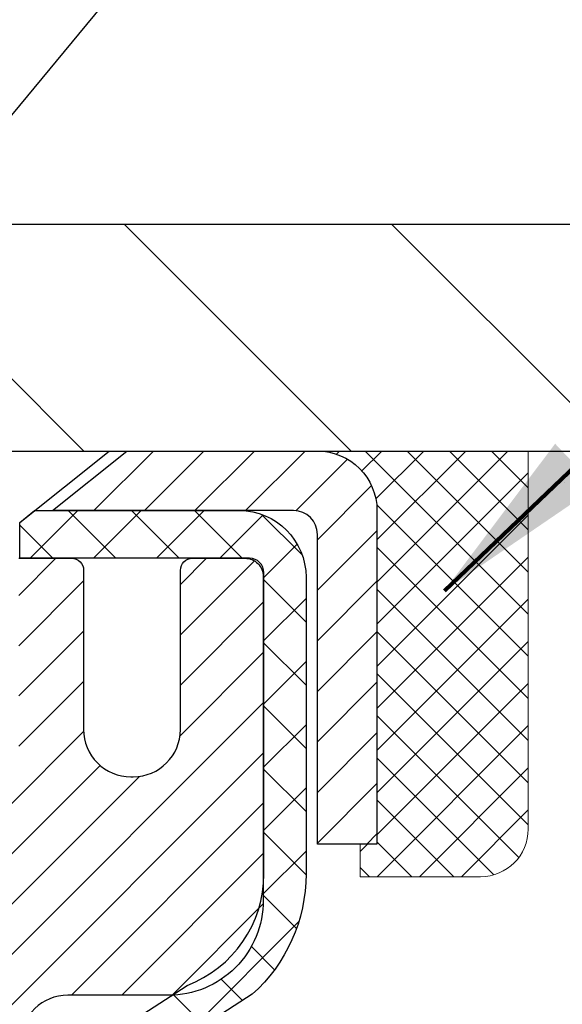
# Model space of a CAD drawing. Extents: x -7 to 3254, y -7 to 1977.
# Drawn here: x 21 to 22, y 18 to 19 of the extents above; entities that cross this region are included whole.
import ezdxf

# ---------------------------------------------------------------- set-up
doc = ezdxf.new("R2010")
doc.units = 0
doc.header["$LTSCALE"] = 5
doc.header["$MEASUREMENT"] = 0
doc.layers.get('0').update_dxf_attribs({"color": 200, "linetype": 'CONTINUOUS'})
doc.layers.get('DEFPOINTS').update_dxf_attribs({"linetype": 'CONTINUOUS'})
for name, color, linetype, lineweight in [('CAPPING STRIP - H', 251, 'CONTINUOUS', 15), ('CAPPING STRIP - L', 7, 'CONTINUOUS', 25), ('CONCRETE - H', 130, 'CONTINUOUS', 9), ('CONCRETE - L', 132, 'CONTINUOUS', 13), ('COVER PLATE - L', 7, 'CONTINUOUS', 25), ('DIMS', 50, 'CONTINUOUS', 25), ('MIG RETAINER - H', 251, 'CONTINUOUS', 20), ('MIG RETAINER - L', 7, 'CONTINUOUS', 30), ('PVC SIDESHEET - H', 170, 'CONTINUOUS', 20), ('PVC SIDESHEET - L', 150, 'CONTINUOUS', 25), ('SCREW - L', 1, 'CONTINUOUS', 25), ('SEALANT - H', 50, 'CONTINUOUS', 15), ('SEALANT - L', 52, 'CONTINUOUS', 20), ('TEXT - 4', 241, 'CONTINUOUS', 25)]:
    doc.layers.add(name, color=color, linetype=linetype, lineweight=lineweight)
doc.styles.add('ROMANS', font='romans', dxfattribs={"width": 0.9})
doc.dimstyles.get("Standard").update_dxf_attribs({"dimtxt": 0.18, "dimasz": 0.18, "dimexe": 0.18, "dimexo": 0.0625, "dimgap": 0.09, "dimtad": 0, "dimtih": 1, "dimtoh": 1, "dimdec": 4, "dimzin": 0, "dimdsep": 46, "dimtxsty": 'Standard', "dimcen": 0.09, "dimadec": 0, "dimazin": 0, "dimtfac": 1, "dimtdec": 4, "dimtofl": 0, "dimtmove": 0, "dimatfit": 3, "dimfxl": 1, "dimtolj": 1, "dimtzin": 0, "dimarcsym": 0})
doc.dimstyles.new('STANDARD$0', dxfattribs={"dimtxt": 0.18, "dimasz": 0.18, "dimexe": 0.18, "dimexo": 0.0625, "dimgap": 0.09, "dimtad": 0, "dimtih": 1, "dimtoh": 1, "dimdec": 4, "dimzin": 0, "dimdsep": 46, "dimtxsty": 'Standard', "dimcen": 0.09, "dimadec": 0, "dimazin": 0, "dimtfac": 1, "dimtdec": 4, "dimtofl": 0, "dimtmove": 0, "dimatfit": 3, "dimfxl": 1, "dimtolj": 1, "dimtzin": 0, "dimarcsym": 0})

# ---------------------------------------------------------------- blocks, each defined once
blk = doc.blocks.new('*X6')
at = {"color": 0}
for p, q in [((1237.986130794628, 929.2961535421395), (1237.97385116075, 929.3084331760182)), ((1238.536813030436, 929.1775962613214), (1238.667649945133, 929.3084331760183)), ((1239.602059879881, 928.4750761578006), (1240.435416898099, 929.3084331760183)), ((1246.588648714498, 922.4614025752369), (1239.741618113716, 929.3084331760182)), ((1240.190661302946, 927.2959106278986), (1242.203183851066, 929.3084331760184)), ((1240.238648714498, 923.8083641335176), (1245.738717756998, 929.3084331760184)), ((1240.238648714498, 925.5761310864839), (1243.970950804032, 929.3084331760184)), ((1246.588648714498, 924.2291695282032), (1241.509385066682, 929.3084331760182)), ((1246.588648714498, 925.9969364811695), (1243.277152019649, 929.3084331760182)), ((1246.588648714498, 927.7647034341359), (1245.044918972615, 929.3084331760182)), ((1240.238648714498, 922.0405971805513), (1246.588648714498, 928.3905971805514)), ((1246.588648714498, 920.6936356222706), (1240.226369080619, 927.0559152561492)), ((1240.238648714498, 920.2728302275848), (1246.588648714498, 926.622830227585)), ((1246.588648714497, 918.9258686693039), (1240.238648714498, 925.2758686693037)), ((1240.238648714498, 918.5050632746186), (1246.588648714498, 924.8550632746186)), ((1246.588648714497, 917.1581017163379), (1240.238648714498, 923.5081017163377)), ((1240.238648714498, 916.7372963216523), (1246.588648714498, 923.0872963216523)), ((1246.588648714497, 915.3903347633716), (1240.238648714498, 921.7403347633713)), ((1240.238648714498, 914.9695293686858), (1246.588648714498, 921.3195293686858)), ((1246.588648714497, 913.6225678104047), (1240.238648714498, 919.9725678104049)), ((1240.238648714498, 913.2017624157195), (1246.588648714498, 919.5517624157194)), ((1246.193007264837, 912.2504423070994), (1240.238648714498, 918.2048008574385)), ((1240.249262063965, 911.4446088122202), (1246.588648714498, 917.783995462753)), ((1245.15052543455, 911.5251571844204), (1240.238648714498, 916.4370339044722)), ((1242.017029016931, 911.4446088122202), (1246.588648714498, 916.0162285097866)), ((1243.463306853783, 911.4446088122203), (1240.238648714498, 914.6692669515057)), ((1243.784795969898, 911.4446088122203), (1246.588648714498, 914.2484615568203)), ((1239.538648714498, 912.5017624157197), (1239.845319474796, 912.8084331760185)), ((1241.695539900817, 911.4446088122203), (1240.238648714498, 912.9014999985397)), ((1239.92777294785, 911.4446088122202), (1239.538648714498, 911.833733045573))]:
    blk.add_line(p, q, dxfattribs=at)
blk = doc.blocks.new('*D27')
at = {"layer": 'DEFPOINTS', "color": 0, "transparency": 16777216}
for p in [(29.07852970476137, 22.52522584890986), (6.578529704761365, 21.50586430308257), (29.07852970476137, 18.56836430308286)]:
    blk.add_point(p, dxfattribs=at)
at = {"layer": 'DIMS', "color": 0, "lineweight": -2, "transparency": 16777216}
for p, q in [((6.578529704761365, 21.80586430308258), (6.578529704761365, 22.82522584890986)), ((29.07852970476137, 18.86836430308286), (29.07852970476137, 22.82522584890986)), ((6.878529704761365, 22.52522584890986), (17.21608332845375, 22.52522584890986)), ((28.77852970476136, 22.52522584890986), (20.21608332845375, 22.52522584890986))]:
    blk.add_line(p, q, dxfattribs=at)
at = {"layer": 'DIMS', "color": 0, "transparency": 16777216}
for points in [[(6.878529704761365, 22.57522584890986), (6.878529704761365, 22.47522584890985), (6.578529704761365, 22.52522584890986)], [(28.77852970476136, 22.57522584890986), (28.77852970476136, 22.47522584890985), (29.07852970476137, 22.52522584890986)]]:
    blk.add_solid(points, dxfattribs=at)
at = {"layer": 'DIMS', "color": 0, "transparency": 16777216, "insert": (18.71608332845375, 22.52522584890986), "char_height": 0.3, "attachment_point": 5}
blk.add_mtext('\\A1;22 1/2 IN\\P [571.5mm]', dxfattribs=at)

msp = doc.modelspace()

# ---------------------------------------------------------------- hatches: boundary and pattern name
at = {"layer": 'CAPPING STRIP - H'}
h = msp.add_hatch(dxfattribs=at)
h.set_pattern_fill('ANSI31', color=256, scale=0.47244, angle=90, style=0)
h.set_pattern_definition([(45.00000000000001, (-975.6718242857711, 435.5415107133762), (0.04175819096297156, -0.04175819096297156), [])])
edge = h.paths.add_edge_path()
edge.add_line((20.39001515773577, 18.36965717959576), (20.37240839369497, 18.46649438182145))
edge.add_line((20.37240839369485, 18.46649438182145), (20.57671843351591, 18.50364166178962))
edge.add_arc((20.60136790317608, 18.36806957867826), 0.1377947244043846, 90.00000000099271, 100.30484647022479, ccw=False)
edge.add_line((20.60136790317381, 18.50586430308265), (20.83621524408534, 18.50586430308265))
edge.add_line((20.83621524408534, 18.50586430308265), (20.95924624802308, 18.40743949993241))
edge.add_line((20.95924624802308, 18.40743949993241), (20.60136790317381, 18.40743949993241))
edge.add_arc((20.60136790317677, 18.36806957866513), 0.03936992126728001, 90.00000000430171, 100.3048464714298)
edge.add_line((20.59432519755717, 18.40680445956268), (20.39001515773577, 18.36965717959576))
edge = h.paths.add_edge_path()
edge.add_arc((21.62361366928519, 18.36806957867229), 0.03936992126011774, 359.9999999998346, 449.9999999998345)
edge.add_line((21.62361366928542, 18.40743949993241), (21.22499321652765, 18.40743949993241))
edge.add_line((21.22499321652765, 18.40743949993241), (21.34802422046539, 18.50586430308265))
edge.add_line((21.34802422046539, 18.50586430308265), (21.66298359054497, 18.50586430308265))
edge.add_arc((21.66298359054474, 18.40743949993252), 0.09842480315012381, -6.622258297284134e-11, 89.99999999993378, ccw=False)
edge.add_line((21.76140839369498, 18.40743949993241), (21.76140839369498, 17.85626060229195))
edge.add_line((21.76140839369498, 17.85626060229195), (21.66298359054497, 17.85626060229195))
edge.add_line((21.66298359054497, 17.85626060229195), (21.66298359054542, 18.36806957867218))
at = {"layer": 'CONCRETE - H'}
h = msp.add_hatch(dxfattribs=at)
h.set_pattern_fill('AR-CONC', color=256, scale=0.21)
h.set_pattern_definition([(49.99999999999999, (-374.9539423500779, 133.9127165212502), (1.506246383461582, -0.1317794834634497), [0.1575, -1.7325]), (355, (-374.9539423500779, 133.9127165212502), (-0.2913778005873, 1.579603480770025), [0.126, -1.386]), (100.45144446, (-374.8284218199779, 133.9017348988502), (1.214868578126935, 1.447823981034122), [0.1338544031999999, -1.472398435199999]), (46.18420000000002, (-374.9539423500779, 134.3327165212502), (2.241206794410302, -0.3475904896654607), [0.2362499999999999, -2.598749999999999]), (96.63563549, (-374.7671751855779, 134.3037505765502), (1.96279008591588, 2.045649061626556), [0.2007817182, -2.208598895999999]), (351.1841639899999, (-374.9539423500779, 134.3327165212502), (1.962790084615023, 2.045649060566979), [0.189, -2.0790000021]), (21, (-374.7439423500779, 134.2277165212502), (1.25350480944877, -0.8454996703972115), [0.1575, -1.7325]), (326.0000000000001, (-374.7439423500779, 134.2277165212502), (0.5109621970353216, 1.522815094598391), [0.126, -1.386]), (71.45144474, (-374.6394836166779, 134.1572582158502), (1.764466991132939, 0.677315420893343), [0.133854399, -1.4723984352]), (37.50000000000001, (-374.9539423500779, 133.9127165212502), (0.0255356961663104, 0.6990770930457542), [0, -1.3692, 0, -1.407, 0, -1.39125]), (7.499999999999999, (-374.9539423500779, 133.9127165212502), (0.552446028628512, 0.8282645949529565), [0, -0.8021999999999999, 0, -1.3377, 0, -0.53025]), (327.5, (-375.4222423500779, 133.9127165212502), (1.121027115962059, -0.04736523064219748), [0, -0.525, 0, -1.638, 0, -2.1735]), (317.5, (-375.6322423500779, 133.9127165212502), (1.224690955619011, 0.2102204628978672), [0, -0.6825, 0, -1.0878, 0, -1.5435])])
edge = h.paths.add_edge_path()
edge.add_spline(control_points=[(31.13458818010707, 18.50586430308275), (31.35108155869676, 16.75440908469913), (26.90061021855183, 18.75377271538454), (24.24890479114669, 17.10218877948668), (24.54694135892129, 14.97322948784429), (26.73690025917062, 15.46921580463967), (27.14044442523129, 13.93253566573851), (27.68974228439822, 13.20459999990911)], knot_values=[0, 0, 0, 0, 4.888905660985834, 7.137564146573416, 8.389152456428524, 9.724526866724496, 12.22748074384802, 12.22748074384802, 12.22748074384802, 12.22748074384802], degree=3, periodic=0)
edge.add_line((27.68974228439822, 13.20459999990966), (27.19674214835334, 13.2045999999083))
edge.add_line((27.19674214835334, 13.2045999999083), (27.19674214835334, 13.40145000842132))
edge.add_line((27.19674214835334, 13.40145000842132), (26.52705693237624, 13.40145000842132))
edge.add_arc((26.52705693237579, 13.44082000841831), 0.03936999999699253, 239.9999999986627, 270.0000000006618, ccw=False)
edge.add_line((26.50737193237649, 13.40672458827437), (26.37161102475841, 13.48510618483293))
edge.add_arc((26.31649302475853, 13.38963900842138), 0.1102359999999091, 60.00000000004508, 89.99999999994093)
edge.add_line((26.31649302475864, 13.49987500842128), (25.40853508372965, 13.49987500842128))
edge.add_arc((25.40853508372965, 13.53924500842119), 0.03936999999990576, 240.0025474965969, 270, ccw=False)
edge.add_line((25.38885159970664, 13.50514871306949), (24.70876289757069, 13.89779759109202))
edge.add_arc((24.64876295678891, 13.79387450828567), 0.1200000001407991, 60.00003268752422, 89.99927614828486)
edge.add_line((24.6487644728204, 13.9138745084169), (24.43732157428349, 13.91387450841695))
edge.add_arc((24.43732157428343, 13.95324450841699), 0.03937000000003366, 224.9999999999854, 270.00000000008276, ccw=False)
edge.add_line((24.40948278030811, 13.92540571444168), (24.2930162561758, 14.04187223857413))
edge.add_arc((24.0433142818689, 13.7921702642679), 0.3531319186156863, 44.99999999992338, 76.09774571863873)
edge.add_arc((23.75402968878018, 12.62340049087304), 1.557170273068551, 76.09794164500131, 103.9020008912776)
edge.add_arc((23.4647450957022, 13.79217026426696), 0.353131918616517, 103.9020008910304, 134.9999999999951)
edge.add_line((23.21504312139507, 14.04187223857413), (23.09857659726242, 13.92540571444165))
edge.add_arc((23.07073780328722, 13.95324450841686), 0.03936999999984744, 270, 315, ccw=False)
edge.add_line((23.07073780328722, 13.91387450841701), (21.35983270080305, 13.91387450841695))
edge.add_arc((21.35983270080305, 13.95324450841694), 0.03936999999999102, 179.9999999999586, 270, ccw=False)
edge.add_line((21.32046270080309, 13.95324450841697), (21.32046421677535, 15.85957663398658))
edge.add_arc((21.3598342167752, 15.85957663398675), 0.03936999999984891, 107.302377237189, 180.0000000002482, ccw=False)
edge.add_arc((21.22052217600702, 16.30679074782331), 0.4290404058598245, 287.3023772371802, 306.974901039667)
edge.add_arc((21.14403583619833, 16.36889883996234), 0.5251995961844119, 309.566644175652, 345.6920565175341)
edge.add_arc((20.07408564979903, 16.65575386677912), 1.63290906560949, 345.2170686115458, 355.1808035833631)
edge.add_arc((20.34325212197689, 16.42182594234086), 1.361411651893307, 4.074979495404697, 18.3350539601534)
edge.add_arc((21.20878149970878, 16.71438084711089), 0.4478254090913886, 17.64025593849771, 71.87109708273506)
edge.add_arc((21.37885926827244, 17.19156441135728), 0.06004988997898406, 193.4822306559153, 239.21539210708158, ccw=False)
edge.add_line((21.32046421677535, 17.17756415253326), (21.32046421677535, 17.36679920139194))
edge.add_line((21.32046421677535, 17.36679920139194), (21.22203921677567, 17.36679920139194))
edge.add_line((21.22203921677567, 17.36679920139194), (21.22203921677567, 17.37135175751204))
edge.add_arc((21.26140921677552, 17.37135175751216), 0.03936999999984891, 122.9031521392103, 180.0000000001654, ccw=False)
edge.add_line((21.24002262013983, 17.40440641504073), (21.55524056059556, 17.6083546465138))
edge.add_arc((21.37426847366856, 17.8095046407535), 0.2705775608385599, 311.9773110941297, 358.5307111491731)
edge.add_line((21.64475707198574, 17.80256672970141), (21.93266975219768, 17.80256672970138))
edge.add_arc((21.93387359374123, 17.88010304563825), 0.07754566089423558, 269.110487812056, 360.8895121878816)
edge.add_line((22.01140990967804, 17.88130688718171), (22.01140990967804, 18.50586430308245))
edge.add_line((22.01140990967804, 18.50586430308245), (31.13458818010713, 18.50586430308255))
h.paths.add_polyline_path([(24.36001278812688, 16.14311280831424), (26.86001278812682, 16.14311280831424), (26.86001278812682, 17.09311280831425), (24.36001278812688, 17.09311280831425)], flags=24)
at = {"layer": 'COVER PLATE - L'}
h = msp.add_hatch(dxfattribs=at)
h.set_pattern_fill('ANSI31', color=252, scale=2.5, angle=90, style=0)
h.set_pattern_definition([(135, (12.08118514184793, 8.697536206205797), (-0.2209708691207961, -0.2209708691207961), [])])
h.paths.add_polyline_path([(27.66070924985655, 18.88086430308292), (17.26602970476137, 18.88086430308252), (17.26602970476137, 18.50586430308269), (29.07852970476137, 18.50586430308286), (29.07852970476137, 18.63086430308286)])
at = {"layer": 'MIG RETAINER - H'}
h = msp.add_hatch(dxfattribs=at)
h.set_pattern_fill('ANSI31', color=256, scale=0.47, style=0)
h.set_pattern_definition([(45, (-926.1650800914541, -419.7556587287809), (-0.04154252339470966, 0.04154252339470967), [])])
h.paths.add_polyline_path([(20.57852818878496, 15.59669949989939), (20.57852818878359, 16.29781640703362), (20.65282452306565, 16.36240122509383), (20.81652818878376, 16.36240122509383), (20.81652818878399, 15.59669949989944)])
edge = h.paths.add_edge_path()
edge.add_arc((21.35852818878186, 18.04569949990167), 0.07800000000003138, 270.000000000501, 360.0000000000418)
edge.add_line((21.43652818878195, 18.04569949990173), (21.43652818878161, 18.30869949989881))
edge.add_arc((21.45652818878182, 18.30869949989903), 0.02000000000020918, 90.00000000195422, 180.0000000006514, ccw=False)
edge.add_line((21.45652818878114, 18.32869949989919), (21.54352818878101, 18.32869949990106))
edge.add_arc((21.54352818878169, 18.29869949990103), 0.03000000000002956, 2.1719870346714742e-10, 90.0000000013028, ccw=False)
edge.add_line((21.57352818878167, 18.29869949990115), (21.57352818878235, 17.76369949989407))
edge.add_arc((21.41652818878242, 17.7636994998939), 0.1569999999999254, -90.00000000033191, 6.230038707144558e-11, ccw=False)
edge.add_line((21.41652818878151, 17.60669949989392), (21.25026787382421, 17.60669949989477))
edge.add_arc((21.2502678738349, 17.52795981486327), 0.07873968503150763, 90.00000000777618, 177.4144840053407)
edge.add_arc((21.05672541476872, 17.5366994998987), 0.114999999999426, 275.2124696741832, 357.41448399788595, ccw=False)
edge.add_arc((21.06535610009394, 17.44209235814543), 0.02000000000000517, 160.3257550186187, 275.2124696744299, ccw=False)
edge.add_arc((20.9353091336626, 17.48858997233367), 0.1181095275611714, 340.3257550185371, 642.6342225154141)
edge.add_arc((20.96551729382293, 17.35382458856242), 0.02000000000040289, -10.621520467928804, 102.63422251394002, ccw=False)
edge.add_arc((20.90752818878286, 17.36469949990044), 0.07899999999997757, 270.0000000008245, 349.3784795304081, ccw=False)
edge.add_line((20.907528188784, 17.28569949990043), (20.83352818878279, 17.28569949989929))
edge.add_arc((20.83352818878302, 17.2686994998993), 0.01699999999999591, 90.00000000076633, 180)
edge.add_line((20.81652818878297, 17.2686994998993), (20.81652818878354, 16.67499777470459))
edge.add_line((20.81652818878354, 16.67499777470459), (20.65282452306565, 16.67499777470459))
edge.add_line((20.65282452306565, 16.67499777470459), (20.57852818878359, 16.73958259276486))
edge.add_line((20.57852818878359, 16.73958259276486), (20.57852818878166, 18.29869949989836))
edge.add_arc((20.60852818878152, 18.29869949989848), 0.02999999999985903, 90.00000000043423, 180.0000000002171, ccw=False)
edge.add_line((20.60852818878129, 18.32869949989839), (20.67352818878146, 18.32869949989902))
edge.add_arc((20.67352818878169, 18.30869949989903), 0.01999999999998181, 0, 90.00000000065143, ccw=False)
edge.add_line((20.69352818878167, 18.30869949989903), (20.69352818878201, 18.04569949989758))
edge.add_arc((20.77152818878199, 18.04569949989769), 0.07799999999997453, 180.0000000000835, 270.0000000004176)
edge.add_line((20.77152818878255, 17.96769949989772), (20.77552818878257, 17.96769949989772))
edge.add_arc((20.77552818878212, 18.04569949989758), 0.07799999999986085, 270.000000000334, 360.0000000001671)
edge.add_line((20.85352818878198, 18.04569949989781), (20.85352818878164, 18.30869949989847))
edge.add_arc((20.87352818878162, 18.30869949989847), 0.01999999999998181, 90.00000000032571, 180, ccw=False)
edge.add_line((20.87352818878151, 18.32869949989845), (21.01497483683784, 18.32869949989941))
edge.add_line((21.01497483683784, 18.32869949989941), (21.01497483683784, 17.99780429368218))
edge.add_line((21.01497483683784, 17.99780429368218), (21.03426039923556, 17.97847368678032))
edge.add_line((21.03426039923556, 17.97847368678032), (21.03426039923556, 17.90133143719504))
edge.add_line((21.03426039923556, 17.90133143719504), (21.0921170864242, 17.86276031240209))
edge.add_line((21.0921170864242, 17.86276031240209), (21.14997377361283, 17.90133143719504))
edge.add_line((21.14997377361283, 17.90133143719504), (21.14997377361283, 17.97847368678032))
edge.add_line((21.14997377361283, 17.97847368678032), (21.16925933600965, 17.99775924917634))
edge.add_line((21.16925933600965, 17.99775924917634), (21.16925933600965, 18.32869949989941))
edge.add_line((21.16925933600965, 18.32869949989941), (21.25652818878166, 18.32869949989959))
edge.add_arc((21.25652818878166, 18.3086994998996), 0.01999999999998181, 0, 90, ccw=False)
edge.add_line((21.27652818878164, 18.3086994998996), (21.27652818878198, 18.0456994999015))
edge.add_arc((21.35452818878207, 18.04569949990173), 0.07800000000008822, 180.000000000167, 270.000000000334)
edge.add_line((21.35452818878252, 17.96769949990164), (21.35852818878254, 17.96769949990164))
at = {"layer": 'PVC SIDESHEET - H'}
h = msp.add_hatch(dxfattribs=at)
h.set_pattern_fill('ANSI37', color=256, scale=0.59055, style=0)
h.set_pattern_definition([(45, (-163.2076507462006, -103.4300905410138), (-0.05219773870371446, 0.05219773870371446), []), (135, (-163.2076507462006, -103.4300905410138), (-0.05219773870371446, -0.05219773870371446), [])])
h.paths.add_polyline_path([(21.15117170079282, 17.29747996119495), (21.15117170079259, 17.37135175751214, -0.2544175294253038), (21.20152523021216, 17.46390479859257), (21.42239509246804, 17.60680915780384, 0.4033078353723514), (21.57352818878235, 17.76369949989409), (21.57352818878223, 17.78854946588912, 0.02353096692885778), (21.57439920079128, 17.80704699994243), (21.5743992007898, 18.30507749994214, 0.4142135623729873), (21.55077720078964, 18.32869949994206), (21.17085670102608, 18.32869949994101), (21.17085670102597, 18.3877546154872), (21.19546280658358, 18.40743949993326), (21.53386963366609, 18.4074394999342, -0.4142135623730915), (21.64410563366641, 18.29720349993453), (21.64410563366778, 17.80704699994246, -0.213440768600962), (21.55523904461245, 17.60835464651392), (21.24002110415677, 17.40440641504085, 0.2544175294251872), (21.22203770079261, 17.37135175751212), (21.22203770079284, 17.29747996119495), (21.22203770079261, 17.11502186023658, 0.3306422189433676), (21.2640084034191, 17.05849204678981), (21.28776867531781, 17.05142043514878), (21.31082627528951, 17.04416027080116), (21.33350205547856, 17.03634046104317), (21.3556397231439, 17.0277319226288), (21.37708298554458, 17.01810557231194), (21.39767554993944, 17.00723232684656), (21.41726112358742, 16.99488310298663), (21.43568344514529, 16.9808289054444), (21.45282852694527, 16.96495916525872), (21.4687081863583, 16.94751574623844), (21.48335753773324, 16.92880577681554), (21.49681169541861, 16.90913638542212), (21.50910609298023, 16.88881262523809), (21.52029177342069, 16.86803807127858), (21.53044213089936, 16.84687099195541), (21.53963158975307, 16.8253564601341), (21.54792949747548, 16.80352488574393), (21.55540294095931, 16.78140014964684), (21.56211899674861, 16.75900610281569), (21.56814474138741, 16.73636659622328), (21.57354725141977, 16.71350548084241), (21.57839360338971, 16.69044660764591), (21.58275087384129, 16.66721382760663), (21.58668613931854, 16.64383099169733), (21.59026647636551, 16.62032195089087), (21.59355896152624, 16.59671055616003), (21.59663067134466, 16.57302065847766), (21.59954868236491, 16.54927610881654), (21.60238007113105, 16.52550075814953, -0.05933499155532457), (21.60236742342136, 16.51153382475195), (21.59954868236491, 16.48786467770341), (21.59663067134466, 16.46412012804231), (21.59355896152624, 16.44043023035995), (21.59026647636551, 16.41681883562912), (21.58668613931854, 16.39330979482266), (21.58275087384129, 16.36992695891335), (21.57839360338971, 16.34669417887407), (21.57354725141977, 16.32363530567757), (21.56814474138741, 16.30077419029671), (21.56211899674861, 16.27813468370429), (21.55540294095931, 16.25574063687314), (21.54792949747548, 16.23361590077606), (21.53963158975307, 16.21178432638588), (21.53044213089936, 16.19026979456454), (21.52029177342069, 16.16910271524141), (21.50910609298023, 16.1483281612819), (21.49681169541861, 16.12800440109793), (21.48335753773313, 16.1083350097045), (21.4687081863583, 16.0896250402816), (21.45282852694527, 16.07218162126132), (21.43568344514529, 16.05631188107564), (21.41726112358742, 16.04225768353341), (21.39767554993944, 16.02990845967345), (21.37708298554458, 16.01903521420807), (21.3556397231439, 16.00940886389121), (21.33350205547856, 16.00080032547685), (21.31082627528951, 15.99298051571886), (21.28776867531781, 15.98572035137123), (21.26448554830461, 15.97879074918789, 0.3329817396557117), (21.22203770079238, 15.92211892628409), (21.15117170080237, 15.92211892628411), (21.15117170079259, 15.93707380212318, -0.3608117966093517), (21.24105431480859, 16.04541453949837), (21.26137213149002, 16.04976053256043), (21.28151551408428, 16.05452299538207), (21.30131002850419, 16.06011839772286), (21.3205812406627, 16.06696320934238), (21.3391562127523, 16.07546613609357), (21.35691251100025, 16.08577382815507), (21.37378918978459, 16.09771388557304), (21.38972902329044, 16.11109460703462), (21.40467478570304, 16.12572429122697), (21.41856925120737, 16.14141123683719), (21.43135519398857, 16.15796374255244), (21.44298652498253, 16.17520057831221), (21.45350246658506, 16.19302072756271), (21.46298168595069, 16.21136026140972), (21.47150306369656, 16.23015545166594), (21.47914548043968, 16.24934257014395), (21.48598781679732, 16.26885788865643), (21.49210895338649, 16.28863767901602), (21.49758777082445, 16.3086182130353), (21.50250314972811, 16.32873576252699), (21.50693337490156, 16.34892783064164), (21.51094303815694, 16.36916021916788), (21.51458304426217, 16.3894270162409), (21.51790370336164, 16.40972353887553), (21.52095532559929, 16.4300451040866), (21.52378822111962, 16.45038702888895), (21.52645270006667, 16.4707446302974), (21.52899907258495, 16.4911132253268), (21.53146569966077, 16.51138990405013, 0.06060086340155051), (21.53147764881862, 16.52565265552816), (21.52899907258495, 16.54602756119324), (21.52645270006667, 16.56639615622265), (21.52378822111962, 16.58675375763109), (21.52095532559929, 16.60709568243344), (21.51790370336164, 16.62741724764452), (21.51458304426217, 16.64771377027914), (21.51094303815694, 16.66798056735216), (21.50693337490156, 16.6882129558784), (21.50250314972811, 16.70840502399305), (21.49758777082445, 16.72852257348474), (21.49210895338649, 16.74850310750405), (21.48598781679732, 16.76828289786361), (21.47914548043968, 16.78779821637609), (21.47150306369656, 16.8069853348541), (21.46298168595069, 16.82578052511032), (21.45350246658506, 16.84412005895733), (21.44298652498253, 16.86194020820783), (21.43135519398857, 16.8791770439676), (21.41856925120737, 16.89572954968286), (21.40467478570304, 16.91141649529307), (21.38972902329044, 16.92604617948543), (21.37378918978459, 16.939426900947), (21.35691251100025, 16.95136695836497), (21.3391562127523, 16.96167465042647), (21.3205812406627, 16.97017757717767), (21.30131002850419, 16.97702238879718), (21.28151551408428, 16.98261779113797), (21.26137213149002, 16.98738025395961), (21.24105431480859, 16.99172624702167, -0.3608117966100778), (21.15117170079259, 17.1000669843969)])

# ---------------------------------------------------------------- linework, layer by layer
at = {"layer": 'CAPPING STRIP - L'}
msp.add_lwpolyline([(21.66298359054542, 18.36806957867218, 0.414213562373095), (21.62361366928542, 18.40743949993241), (21.22499321652765, 18.40743949993241), (21.34802422046539, 18.50586430308265), (21.66298359054497, 18.50586430308265, -0.414213562373095), (21.76140839369498, 18.40743949993241), (21.76140839369498, 17.85626060229195), (21.66298359054497, 17.85626060229195)], format="xyb", close=True, dxfattribs=at)
at = {"layer": 'CONCRETE - L'}
msp.add_line((20.57852970476137, 18.50586430308275), (31.13458818010707, 18.50586430308275), dxfattribs=at)
at = {"layer": 'COVER PLATE - L'}
for p, q in [((14.04727970476137, 18.88086430308246), (27.66070924985655, 18.88086430308292)), ((7.453529704761365, 18.50586430308257), (29.07852970476137, 18.50586430308286))]:
    msp.add_line(p, q, dxfattribs=at)
at = {"layer": 'MIG RETAINER - L'}
msp.add_lwpolyline([(21.16925933600965, 18.32869949989941), (21.25652818878166, 18.32869949989959, -0.4142135623735612), (21.27652818878164, 18.3086994998996), (21.27652818878198, 18.0456994999015, 0.4142135623747932), (21.35452818878252, 17.96769949990164), (21.35852818878254, 17.96769949990164, 0.4142135623714301), (21.43652818878195, 18.04569949990173), (21.43652818878161, 18.30869949989881, -0.4142135623672345), (21.45652818878114, 18.32869949989919), (21.54352818878101, 18.32869949990106, -0.4142135623789455), (21.57352818878167, 18.29869949990115), (21.57352818878235, 17.76369949989407, -0.414213562375043), (21.41652818878151, 17.60669949989392), (21.25026787382421, 17.60669949989477, 0.4010574505985916), (21.17160834538197, 17.5315117977504, -0.3748896829303737)], format="xyb", dxfattribs=at)
at = {"layer": 'PVC SIDESHEET - L'}
msp.add_lwpolyline([(21.20152523021204, 17.46390479859245), (21.44747225376284, 17.62303425809178, 0.3114351400790096), (21.57439920079128, 17.80704699994216), (21.5743992007898, 18.30507749994216, 0.4142135623731408), (21.55077720078964, 18.32869949994206), (21.17085670102608, 18.32869949994101), (21.17085670102597, 18.3877546154872), (21.19546280658358, 18.40743949993326), (21.53386963366609, 18.4074394999342, -0.4142135623730909), (21.64410563366641, 18.29720349993453), (21.64410563366778, 17.80704699994236, -0.2134407686008599), (21.55523904461245, 17.60835464651392), (21.24002110415677, 17.4044064150409, 0.2544175294253872)], format="xyb", dxfattribs=at)
at = {"layer": 'SCREW - L'}
for p in [(20.86573662159105, 18.50586430308265), (21.17085351135609, 18.38775453930218)]:
    msp.add_line(p, (21.31849071608042, 18.50586430308265), dxfattribs=at)
at = {"layer": 'SEALANT - L'}
for p, q in [((21.66298319684427, 18.50586690150452), (22.01140839369498, 18.50586690150452)), ((22.01140839369498, 18.50586690150452), (22.01140839369498, 17.88130688718182)), ((21.73384933857676, 17.80256672970152), (21.73384933857676, 17.85626060229195)), ((21.73384933857676, 17.80256672970152), (21.93266823621468, 17.80256672970152))]:
    msp.add_line(p, q, dxfattribs=at)
msp.add_arc((21.93266823621468, 17.88130688718182), 0.07874015748031496, 270, 0, dxfattribs=at)

# ---------------------------------------------------------------- block references
at = {"layer": 'SEALANT - H', "xscale": 0.03937007874015748, "yscale": 0.03937007874015748, "zscale": 0.03937007874015748}
msp.add_blockref('*X6', (-27.06688486278165, -18.08107928652774), dxfattribs=at)

# ---------------------------------------------------------------- dimensions: what is measured, and where the dimension line sits
at = {"layer": 'DIMS'}
dim = msp.add_linear_dim(base=(29.07852970476137, 22.52522584890986), p1=(6.578529704761365, 21.50586430308257), p2=(29.07852970476137, 18.56836430308286), text='<>\\P[]', dimstyle='STANDARD$0', override={"dimtxt": 0.3, "dimasz": 0.3, "dimexe": 0.3, "dimexo": 0.3, "dimgap": 0.3, "dimlunit": 5, "dimpost": ' IN', "dimtmove": 1, "dimfrac": 2}, dxfattribs=at)
dim.commit()
dim.dimension.update_dxf_attribs({"geometry": '*D27', "text_midpoint": (18.71608332845375, 22.52522584890986), "dimtype": 160})

# ---------------------------------------------------------------- leaders
at = {"layer": 'TEXT - 4'}
for points, override in [([(19.03315485471205, 18.63032916723205), (27.00347182902942, 28.32637616468432), (27.40501435848, 28.32637616468432)], {"dimasz": 0.3}), ([(20.52846237559527, 18.29932636699505), (27.21326417577103, 26.38726745601792), (27.5938697505631, 26.38726745601792)], {"dimasz": 0.3}), ([(21.87282104334417, 18.275131903538), (28.39973612475688, 24.50042230367626), (28.98079295221936, 24.50042230367626)], {"dimtxt": 0.7, "dimasz": 0.3, "dimexe": 0.5, "dimexo": 0.5, "dimtih": 0, "dimtoh": 0, "dimtxsty": 'ROMANS', "dimdle": 0.05, "dimclrd": 256, "dimclre": 256, "dimclrt": 256, "dimtfac": 0.3, "dimlwd": 65535, "dimlwe": 65535})]:
    msp.add_leader(points, dimstyle='Standard', override=override, dxfattribs=at)

doc.saveas('drawing.dxf')
